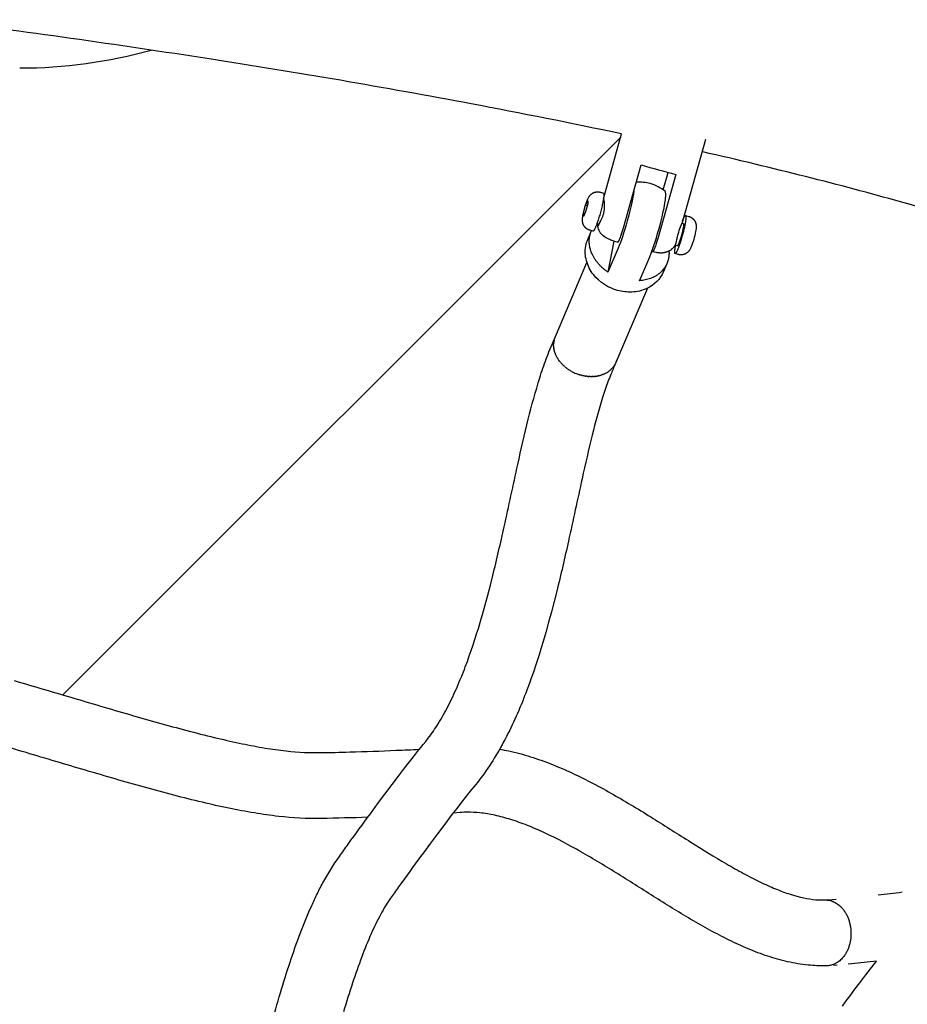
# Model space of a CAD drawing. Units: millimetres. Extents: x 0 to 14036, y 0 to 8022.
# Drawn here: x 11355 to 11624, y 3847 to 4146 of the extents above; entities that cross this region are included whole.
import ezdxf

# ---------------------------------------------------------------- set-up
doc = ezdxf.new("R2010")
doc.units = ezdxf.units.MM
doc.header["$MEASUREMENT"] = 0
for name, color, linetype, true_color in [('Make2D$visible$lines$Component blocks$Detailed Igloo 20', 7, 'Continuous', 0x000000), ('Make2D$visible$lines$Component blocks$Detailed Igloo 20$AC Sections', 7, 'Continuous', 0x0052ff), ('Make2D$visible$lines$Concrete', 7, 'Continuous', 0x000000), ('Make2D$visible$lines$Default', 7, 'Continuous', 0x000000), ('Make2D$visible$lines$Frame', 7, 'Continuous', 0x000000), ('Make2D$visible$lines$seat', 4, 'Continuous', 0x00ffff)]:
    doc.layers.add(name, color=color, linetype=linetype, true_color=true_color)

msp = doc.modelspace()

# ---------------------------------------------------------------- linework, layer by layer
at = {"layer": 'Make2D$visible$lines$Component blocks$Detailed Igloo 20'}
for p, q in [((11525.91, 4087), (11526.53, 4089.39)), ((11526.53, 4089.39), (11527.14, 4090.83)), ((11527.14, 4089.88), (11526.53, 4087.49)), ((11526.99, 4089.27), (11526.53, 4089.39)), ((11527.14, 4090.83), (11527.14, 4089.88)), ((11531.8, 4090.63), (11532.21, 4090.51)), ((11526.53, 4087.49), (11525.91, 4086.04)), ((11526.28, 4086.9), (11525.91, 4087)), ((11525.91, 4086.04), (11525.91, 4087)), ((11530.61, 4083.69), (11529.95, 4083.87)), ((11555.8, 4084.06), (11556.22, 4083.94)), ((11535.05, 4078.59), (11533.31, 4069.16)), ((11554.37, 4077.19), (11553.71, 4077.37)), ((11517.32, 4049.59), (11526.91, 4072.11)), ((11533.23, 4064.83), (11533.7, 4064.58)), ((11545.31, 4064.28), (11535.72, 4041.74)), ((11517.14, 4049.13), (11517.1, 4049)), ((11517.27, 4049.46), (11517.22, 4049.33)), ((11517.55, 4050.05), (11517.48, 4049.92)), ((11516.81, 4047.38), (11516.8, 4047.24)), ((11516.8, 4047), (11516.8, 4046.86)), ((11516.81, 4046.61), (11516.82, 4046.47)), ((11516.83, 4047.75), (11516.82, 4047.61)), ((11516.85, 4046.21), (11516.87, 4046.08)), ((11516.88, 4048.11), (11516.86, 4047.97)), ((11516.95, 4048.46), (11516.92, 4048.32)), ((11517.04, 4048.8), (11517, 4048.66)), ((11516.91, 4045.81), (11516.94, 4045.68)), ((11517, 4045.4), (11517.03, 4045.27)), ((11517.11, 4044.99), (11517.17, 4044.81)), ((11517.25, 4044.58), (11517.31, 4044.4)), ((11517.41, 4044.16), (11517.48, 4043.99)), ((11517.59, 4043.75), (11517.68, 4043.59)), ((11517.8, 4043.35), (11517.9, 4043.18)), ((11518.04, 4042.94), (11518.14, 4042.78)), ((11518.29, 4042.55), (11518.4, 4042.39)), ((11518.57, 4042.16), (11518.69, 4042.01)), ((11518.87, 4041.78), (11519, 4041.63)), ((11519.19, 4041.41), (11519.33, 4041.27)), ((11519.53, 4041.06), (11519.67, 4040.92)), ((11519.88, 4040.72), (11520.03, 4040.58)), ((11520.25, 4040.39), (11520.41, 4040.26)), ((11534.63, 4040.01), (11534.76, 4040.15)), ((11534.88, 4040.31), (11534.99, 4040.46)), ((11535.11, 4040.63), (11535.21, 4040.77)), ((11535.32, 4040.95), (11535.4, 4041.09)), ((11535.5, 4041.28), (11535.57, 4041.41)), ((11535.66, 4041.61), (11535.72, 4041.74)), ((11520.63, 4040.08), (11520.8, 4039.95)), ((11521.02, 4039.79), (11521.2, 4039.66)), ((11521.43, 4039.51), (11521.56, 4039.43)), ((11521.83, 4039.25), (11521.97, 4039.17)), ((11522.25, 4039.01), (11522.49, 4038.89)), ((11522.67, 4038.79), (11522.92, 4038.67)), ((11524.65, 4037.99), (11524.78, 4037.95)), ((11525.07, 4037.87), (11525.21, 4037.83)), ((11525.5, 4037.76), (11525.66, 4037.72)), ((11525.94, 4037.66), (11526.11, 4037.63)), ((11526.39, 4037.58), (11526.57, 4037.55)), ((11526.84, 4037.52), (11527.04, 4037.49)), ((11527.3, 4037.47), (11527.51, 4037.45)), ((11527.76, 4037.44), (11527.98, 4037.43)), ((11528.23, 4037.43), (11528.46, 4037.43)), ((11528.7, 4037.44), (11528.93, 4037.45)), ((11529.17, 4037.47), (11529.41, 4037.5)), ((11529.63, 4037.52), (11529.88, 4037.56)), ((11530.1, 4037.6), (11530.34, 4037.64)), ((11530.55, 4037.69), (11530.79, 4037.75)), ((11531, 4037.8), (11531.23, 4037.88)), ((11531.43, 4037.94), (11531.67, 4038.02)), ((11531.86, 4038.1), (11532.08, 4038.19)), ((11532.27, 4038.27), (11532.48, 4038.38)), ((11532.66, 4038.47), (11532.87, 4038.59)), ((11533.04, 4038.69), (11533.24, 4038.81)), ((11533.4, 4038.92), (11533.58, 4039.05)), ((11533.74, 4039.17), (11533.91, 4039.31)), ((11534.06, 4039.44), (11534.21, 4039.58)), ((11534.36, 4039.72), (11534.5, 4039.86))]:
    msp.add_line(p, q, dxfattribs=at)
for points in [[(11528.77, 4081.6), (11527.82, 4081.86), (11527.75, 4081.88), (11527.68, 4081.91), (11527.62, 4081.93), (11527.55, 4081.95), (11527.48, 4081.98), (11527.42, 4082.01), (11527.35, 4082.04), (11527.28, 4082.07), (11527.22, 4082.1), (11527.16, 4082.13), (11527.09, 4082.17), (11527.03, 4082.21), (11526.97, 4082.25), (11526.91, 4082.29), (11526.85, 4082.33), (11526.79, 4082.37), (11526.73, 4082.42), (11526.67, 4082.47), (11526.61, 4082.52), (11526.55, 4082.57), (11526.5, 4082.63), (11526.44, 4082.68), (11526.39, 4082.74), (11526.33, 4082.8), (11526.28, 4082.86), (11526.23, 4082.92), (11526.18, 4082.98), (11526.14, 4083.05), (11526.09, 4083.11), (11526.05, 4083.18), (11526.01, 4083.25), (11525.97, 4083.31), (11525.93, 4083.39), (11525.9, 4083.44), (11525.88, 4083.49), (11525.85, 4083.55), (11525.83, 4083.6), (11525.8, 4083.66), (11525.78, 4083.71), (11525.76, 4083.76), (11525.74, 4083.82), (11525.72, 4083.87), (11525.71, 4083.92), (11525.69, 4083.97), (11525.67, 4084.03), (11525.65, 4084.13), (11525.62, 4084.23), (11525.61, 4084.33), (11525.59, 4084.43), (11525.58, 4084.54), (11525.57, 4084.64), (11525.56, 4084.74), (11525.56, 4084.84), (11525.55, 4084.94), (11525.55, 4085.04), (11525.56, 4085.22), (11525.57, 4085.39), (11525.58, 4085.56), (11525.6, 4085.73), (11525.62, 4085.9), (11525.65, 4086.08), (11525.72, 4086.46), (11525.84, 4087.08), (11525.98, 4087.69), (11526.13, 4088.29), (11526.3, 4088.9), (11526.47, 4089.47), (11526.65, 4090.03), (11526.85, 4090.59), (11527.07, 4091.15), (11527.18, 4091.4), (11527.24, 4091.53), (11527.31, 4091.65), (11527.38, 4091.78), (11527.45, 4091.91), (11527.53, 4092.04), (11527.57, 4092.1), (11527.61, 4092.16), (11527.66, 4092.23), (11527.71, 4092.3), (11527.77, 4092.37), (11527.82, 4092.43), (11527.88, 4092.5), (11527.94, 4092.56), (11528, 4092.63), (11528.07, 4092.69), (11528.13, 4092.75), (11528.2, 4092.81), (11528.27, 4092.87), (11528.34, 4092.93), (11528.42, 4092.98), (11528.5, 4093.03), (11528.58, 4093.09), (11528.66, 4093.13), (11528.73, 4093.17), (11528.8, 4093.21), (11528.87, 4093.24), (11528.94, 4093.28), (11529.01, 4093.31), (11529.08, 4093.34), (11529.16, 4093.37), (11529.23, 4093.39), (11529.31, 4093.42), (11529.38, 4093.44), (11529.46, 4093.46), (11529.54, 4093.48), (11529.61, 4093.49), (11529.69, 4093.51), (11529.77, 4093.52), (11529.85, 4093.53), (11529.92, 4093.53), (11529.99, 4093.54), (11530.06, 4093.54), (11530.13, 4093.55), (11530.21, 4093.55), (11530.28, 4093.54), (11530.35, 4093.54), (11530.42, 4093.54), (11530.49, 4093.53), (11530.57, 4093.52), (11530.64, 4093.51), (11530.71, 4093.5), (11530.78, 4093.49), (11530.85, 4093.47), (11530.92, 4093.46), (11530.99, 4093.44), (11531.95, 4093.18)], [(11541.15, 4093.77), (11541.01, 4092.81), (11540.85, 4091.9), (11540.64, 4090.82), (11540.41, 4089.75), (11540.14, 4088.56), (11539.86, 4087.37), (11539.52, 4086.06), (11539.17, 4084.75), (11538.81, 4083.48), (11538.43, 4082.21), (11538.06, 4081.02), (11537.68, 4079.83), (11537.38, 4078.97), (11537.07, 4078.12), (11536.75, 4077.27), (11536.41, 4076.43), (11533.31, 4069.16)], [(11556.89, 4086.35), (11557.84, 4086.09), (11557.91, 4086.07), (11557.98, 4086.05), (11558.04, 4086.03), (11558.11, 4086), (11558.18, 4085.98), (11558.25, 4085.95), (11558.31, 4085.92), (11558.38, 4085.89), (11558.44, 4085.85), (11558.5, 4085.82), (11558.57, 4085.78), (11558.63, 4085.75), (11558.69, 4085.71), (11558.75, 4085.67), (11558.81, 4085.63), (11558.87, 4085.58), (11558.93, 4085.54), (11558.99, 4085.49), (11559.05, 4085.44), (11559.11, 4085.38), (11559.16, 4085.33), (11559.22, 4085.27), (11559.27, 4085.21), (11559.33, 4085.16), (11559.38, 4085.1), (11559.43, 4085.03), (11559.48, 4084.97), (11559.52, 4084.91), (11559.57, 4084.84), (11559.61, 4084.78), (11559.65, 4084.71), (11559.69, 4084.64), (11559.73, 4084.57), (11559.76, 4084.51), (11559.79, 4084.46), (11559.81, 4084.41), (11559.83, 4084.35), (11559.86, 4084.3), (11559.88, 4084.24), (11559.9, 4084.19), (11559.92, 4084.14), (11559.94, 4084.09), (11559.95, 4084.03), (11559.97, 4083.98), (11559.99, 4083.93), (11560.01, 4083.83), (11560.04, 4083.72), (11560.05, 4083.62), (11560.07, 4083.52), (11560.08, 4083.42), (11560.09, 4083.32), (11560.1, 4083.22), (11560.1, 4083.12), (11560.11, 4083.02), (11560.11, 4082.92), (11560.1, 4082.73), (11560.09, 4082.56), (11560.08, 4082.39), (11560.06, 4082.22), (11560.04, 4082.05), (11560.01, 4081.88), (11559.94, 4081.49)], [(11559.94, 4081.49), (11559.82, 4080.88), (11559.68, 4080.27), (11559.53, 4079.66), (11559.36, 4079.06), (11559.19, 4078.49), (11559.01, 4077.92), (11558.81, 4077.36), (11558.59, 4076.81), (11558.48, 4076.56), (11558.42, 4076.43), (11558.35, 4076.3), (11558.28, 4076.17), (11558.21, 4076.04), (11558.13, 4075.92), (11558.09, 4075.85), (11558.05, 4075.79), (11558, 4075.72), (11557.95, 4075.65), (11557.89, 4075.59), (11557.84, 4075.52), (11557.78, 4075.45), (11557.72, 4075.39), (11557.66, 4075.33), (11557.6, 4075.26), (11557.53, 4075.2), (11557.46, 4075.14), (11557.39, 4075.09), (11557.32, 4075.03), (11557.24, 4074.97), (11557.16, 4074.92), (11557.08, 4074.87), (11557, 4074.82), (11556.93, 4074.78), (11556.86, 4074.74), (11556.79, 4074.71), (11556.72, 4074.68), (11556.65, 4074.65), (11556.58, 4074.62), (11556.5, 4074.59), (11556.43, 4074.56), (11556.35, 4074.54), (11556.28, 4074.52), (11556.2, 4074.5), (11556.12, 4074.48), (11556.05, 4074.46), (11555.97, 4074.45), (11555.89, 4074.44), (11555.81, 4074.43), (11555.74, 4074.42), (11555.67, 4074.41), (11555.6, 4074.41), (11555.53, 4074.41), (11555.45, 4074.41), (11555.38, 4074.41), (11555.31, 4074.41), (11555.24, 4074.42), (11555.17, 4074.42), (11555.09, 4074.43), (11555.02, 4074.44), (11554.95, 4074.45), (11554.88, 4074.47), (11554.81, 4074.48), (11554.74, 4074.5), (11554.67, 4074.52), (11553.71, 4074.78)]]:
    msp.add_lwpolyline(points, dxfattribs=at)
for points in [[(11542.9, 4066.53), (11546, 4073.81), (11546.34, 4074.65), (11546.66, 4075.49), (11546.97, 4076.35), (11547.26, 4077.21), (11547.65, 4078.39), (11548.02, 4079.58), (11548.4, 4080.85), (11548.76, 4082.13), (11549.11, 4083.44), (11549.45, 4084.75), (11549.73, 4085.93), (11550, 4087.13), (11550.23, 4088.2), (11550.44, 4089.28), (11550.6, 4090.18), (11550.73, 4091.09), (11550.78, 4091.44), (11550.81, 4091.79), (11550.84, 4092.13), (11550.87, 4092.48, 0.057259), (11550.83, 4093.4, 0.186034), (11550.69, 4093.7)], [(11526.56, 4077.08, -0.055287), (11527.17, 4079.1), (11528.11, 4081.3)], [(11536.29, 4063.58, -0.158913), (11528.91, 4068.4, -0.101097), (11526.77, 4072.6, -0.112174), (11526.56, 4077.08)], [(11551.09, 4071.47), (11550.17, 4069.31, -0.185881), (11545.11, 4064.18, -0.09808), (11540.54, 4063.09, -0.077592), (11536.29, 4063.58)]]:
    msp.add_lwpolyline(points, format="xyb", dxfattribs=at)
for start, end in [(74.6932, 94.2779), (51.0425, 74.6932)]:
    msp.add_arc((11542.83, 4083.98), 12.5, start, end, dxfattribs=at)
for points, weights in [([(11531.96, 4093.17), (11532.24, 4093.06), (11531.84, 4090.85)], [0.855841618865, 0.835247564417, 1]), ([(11556.22, 4083.94), (11556.39, 4083.88), (11556.16, 4082.59)], [0.856089124433, 0.83428295668, 1])]:
    msp.add_rational_spline(points, weights, degree=2, dxfattribs=at)
for points, weights, knots in [([(11531.84, 4090.85), (11530.99, 4086.21), (11529.51, 4082.75), (11528.99, 4081.52), (11528.77, 4081.6)], [1, 0.707106781187, 1, 0.871859216769, 0.855841618865], [0, 0, 0, 3.678097, 3.678097, 5.287265, 5.287265, 5.287265]), ([(11555.97, 4084.77), (11556.06, 4085), (11556.15, 4085.21), (11557.62, 4088.67), (11556.77, 4084.03)], [0.956600107673, 0.976398180173, 1, 0.707106781187, 1], [10.737905, 10.737905, 10.737905, 11.034292, 11.034292, 14.712389, 14.712389, 14.712389]), ([(11556.77, 4084.03), (11555.92, 4079.39), (11554.44, 4075.93), (11552.97, 4072.46), (11553.82, 4077.1), (11553.84, 4077.21), (11553.86, 4077.33)], [1, 0.707106781187, 1, 0.707106781187, 1, 0.990186661605, 0.981030911739], [0, 0, 0, 3.678097, 3.678097, 7.356194, 7.356194, 7.479429, 7.479429, 7.479429]), ([(11556.16, 4082.59), (11555.66, 4079.88), (11554.8, 4077.86), (11554.49, 4077.14), (11554.37, 4077.19)], [1, 0.707106781187, 1, 0.871859216769, 0.855841618865], [-10.993141, -10.993141, -10.993141, -5.49657, -5.49657, -3.091821, -3.091821, -3.091821]), ([(11533.31, 4069.16), (11526.59, 4073.66), (11527.75, 4079.99), (11527.91, 4080.89), (11528.29, 4081.74)], [1, 0.836660033658, 1, 0.992784162401, 1], [-90.411419, -90.411419, -90.411419, -72.560939, -72.560939, -70.724422, -70.724422, -70.724422]), ([(11551.82, 4075.55), (11551.91, 4074.48), (11551.72, 4073.42), (11550.56, 4067.1), (11542.9, 4066.53)], [1, 0.991465367778, 1, 0.836660026534, 1], [0, 0, 0, 2.13405, 2.13405, 19.98453, 19.98453, 19.98453])]:
    msp.add_rational_spline(points, weights, degree=2, knots=knots, dxfattribs=at)
at = {"layer": 'Make2D$visible$lines$Component blocks$Detailed Igloo 20$AC Sections'}
for p, q in [((11517.18, 4049.25), (11517.22, 4049.33)), ((11517.55, 4050.05), (11517.58, 4050.11)), ((11516.8, 4047.15), (11516.8, 4047.24)), ((11516.8, 4046.77), (11516.8, 4046.86)), ((11516.81, 4047.52), (11516.82, 4047.61)), ((11516.83, 4046.39), (11516.82, 4046.47)), ((11516.85, 4047.88), (11516.86, 4047.97)), ((11516.9, 4048.22), (11516.92, 4048.32)), ((11516.98, 4048.56), (11517, 4048.66)), ((11517.07, 4048.91), (11517.1, 4049)), ((11516.88, 4045.99), (11516.87, 4046.08)), ((11516.96, 4045.6), (11516.94, 4045.68)), ((11517.05, 4045.19), (11517.03, 4045.27)), ((11517.18, 4044.79), (11517.17, 4044.81)), ((11517.32, 4044.38), (11517.31, 4044.4)), ((11517.49, 4043.97), (11517.48, 4043.99)), ((11517.69, 4043.56), (11517.68, 4043.59)), ((11517.91, 4043.16), (11517.9, 4043.18)), ((11518.15, 4042.76), (11518.14, 4042.78)), ((11518.42, 4042.37), (11518.4, 4042.39)), ((11518.71, 4041.99), (11518.69, 4042.01)), ((11519.02, 4041.61), (11519, 4041.63)), ((11519.35, 4041.25), (11519.33, 4041.27)), ((11519.69, 4040.9), (11519.67, 4040.92)), ((11520.06, 4040.56), (11520.03, 4040.58)), ((11520.43, 4040.24), (11520.41, 4040.26)), ((11520.83, 4039.93), (11520.8, 4039.95)), ((11521.23, 4039.65), (11521.2, 4039.66)), ((11521.64, 4039.37), (11521.56, 4039.43)), ((11522.06, 4039.12), (11521.97, 4039.17))]:
    msp.add_line(p, q, dxfattribs=at)
at = {"layer": 'Make2D$visible$lines$Concrete'}
msp.add_line((11537.17, 4110.16), (11367.76, 3940.75), dxfattribs=at)
at = {"layer": 'Make2D$visible$lines$Default'}
for p, q in [((11517.14, 4049.13), (11517.18, 4049.25)), ((11517.46, 4049.87), (11517.48, 4049.92)), ((11516.8, 4047), (11516.8, 4047.15)), ((11516.81, 4046.61), (11516.8, 4046.77)), ((11516.81, 4047.38), (11516.81, 4047.52)), ((11516.83, 4047.75), (11516.85, 4047.88)), ((11516.85, 4046.21), (11516.83, 4046.39)), ((11516.88, 4048.11), (11516.9, 4048.22)), ((11516.95, 4048.46), (11516.98, 4048.56)), ((11517.04, 4048.8), (11517.07, 4048.91)), ((11516.91, 4045.81), (11516.88, 4045.99)), ((11517, 4045.4), (11516.96, 4045.6)), ((11517.11, 4044.99), (11517.05, 4045.19)), ((11517.25, 4044.58), (11517.18, 4044.79)), ((11517.41, 4044.16), (11517.32, 4044.38)), ((11517.59, 4043.75), (11517.49, 4043.97)), ((11517.8, 4043.35), (11517.69, 4043.56)), ((11518.04, 4042.94), (11517.91, 4043.16)), ((11518.29, 4042.55), (11518.15, 4042.76)), ((11518.57, 4042.16), (11518.42, 4042.37)), ((11518.87, 4041.78), (11518.71, 4041.99)), ((11519.19, 4041.41), (11519.02, 4041.61)), ((11519.53, 4041.06), (11519.35, 4041.25)), ((11519.88, 4040.72), (11519.69, 4040.9)), ((11520.25, 4040.39), (11520.06, 4040.56)), ((11520.63, 4040.08), (11520.43, 4040.24)), ((11534.88, 4040.31), (11534.76, 4040.15)), ((11535.11, 4040.63), (11534.99, 4040.46)), ((11535.32, 4040.95), (11535.21, 4040.77)), ((11535.5, 4041.28), (11535.4, 4041.09)), ((11535.66, 4041.61), (11535.57, 4041.41)), ((11535.91, 4042.29), (11535.84, 4042.07)), ((11521.02, 4039.79), (11520.83, 4039.93)), ((11521.43, 4039.51), (11521.23, 4039.65)), ((11521.83, 4039.25), (11521.64, 4039.37)), ((11522.25, 4039.01), (11522.06, 4039.12)), ((11522.67, 4038.79), (11522.49, 4038.89)), ((11524.65, 4037.99), (11524.35, 4038.08)), ((11525.07, 4037.87), (11524.78, 4037.95)), ((11525.5, 4037.76), (11525.21, 4037.83)), ((11525.94, 4037.66), (11525.66, 4037.72)), ((11526.39, 4037.58), (11526.11, 4037.63)), ((11526.84, 4037.52), (11526.57, 4037.55)), ((11527.3, 4037.47), (11527.04, 4037.49)), ((11527.76, 4037.44), (11527.51, 4037.45)), ((11528.23, 4037.43), (11527.98, 4037.43)), ((11528.7, 4037.44), (11528.46, 4037.43)), ((11529.17, 4037.47), (11528.93, 4037.45)), ((11529.63, 4037.52), (11529.41, 4037.5)), ((11530.1, 4037.6), (11529.88, 4037.56)), ((11530.55, 4037.69), (11530.34, 4037.64)), ((11531, 4037.8), (11530.79, 4037.75)), ((11531.43, 4037.94), (11531.23, 4037.88)), ((11531.86, 4038.1), (11531.67, 4038.02)), ((11532.27, 4038.27), (11532.08, 4038.19)), ((11532.66, 4038.47), (11532.48, 4038.38)), ((11533.04, 4038.69), (11532.87, 4038.59)), ((11533.4, 4038.92), (11533.24, 4038.81)), ((11533.74, 4039.17), (11533.58, 4039.05)), ((11534.06, 4039.44), (11533.91, 4039.31)), ((11534.36, 4039.72), (11534.21, 4039.58)), ((11534.63, 4040.01), (11534.5, 4039.86)), ((11601.38, 3878.62), (11602.66, 3878.72)), ((11599.38, 3878.49), (11599.58, 3878.5)), ((11599.58, 3878.5), (11600.14, 3878.53)), ((11600.14, 3878.53), (11601.38, 3878.62)), ((11602.89, 3858.67), (11601.79, 3858.59)), ((11609.19, 3859.24), (11606.26, 3858.96)), ((11614.91, 3859.85), (11609.19, 3859.24))]:
    msp.add_line(p, q, dxfattribs=at)
for points in [[(11431.05, 3840.47, -0.00539), (11433.82, 3850.23, -0.007616), (11436.73, 3859.53, -0.010454), (11439.81, 3868.25, -0.014543), (11443.11, 3876.33, -0.008839), (11444.8, 3879.96, -0.011219), (11446.71, 3883.68, -0.030743), (11451.73, 3891.66, -0.002788), (11454.4, 3895.42, -0.003491), (11461.14, 3904.66), (11463.34, 3907.64), (11465.55, 3910.6), (11467.77, 3913.55), (11470, 3916.5), (11471.5, 3918.45), (11473, 3920.4), (11474.23, 3921.98), (11475.48, 3923.54), (11476.49, 3924.77), (11477.21, 3925.64), (11477.99, 3926.59), (11478.73, 3927.56, 0.022451), (11481.75, 3932.01, 0.019503), (11484.72, 3937.28, 0.015822), (11487.49, 3943.15, 0.012396), (11489.98, 3949.28), (11490.59, 3950.93), (11491.19, 3952.59), (11491.77, 3954.25), (11492.33, 3955.92), (11492.89, 3957.6), (11493.42, 3959.28), (11493.94, 3960.96), (11494.8, 3963.84), (11495.18, 3965.18), (11496.01, 3968.13), (11496.81, 3971.09), (11497.58, 3974.05), (11498.32, 3977.02, 0.006061), (11501.77, 3991.8, 0.000256), (11505.91, 4010.72, -0.006628), (11509.11, 4024.5, -0.015195), (11512.6, 4037.08, -0.012912), (11514.56, 4042.84, -0.008), (11515.66, 4045.66), (11517.13, 4049.13)], [(11535.54, 4041.32, 0.002875), (11534.16, 4038.06, 0.008458), (11533.3, 4035.87, 0.012479), (11531.67, 4031.08, 0.01517), (11528.52, 4019.67, 0.00661), (11525.44, 4006.41, -0.00027), (11521.3, 3987.47, -0.006069), (11517.74, 3972.21), (11516.95, 3969.07), (11516.13, 3965.93), (11515.28, 3962.8), (11514.41, 3959.68), (11513.62, 3956.96), (11513.06, 3955.09), (11512.49, 3953.23), (11511.89, 3951.38), (11511.29, 3949.53), (11510.66, 3947.69), (11510.02, 3945.85), (11509.36, 3944.02), (11508.68, 3942.2, -0.012386), (11505.82, 3935.14, -0.015912), (11502.5, 3928.14, -0.01941), (11498.78, 3921.51, -0.023019), (11494.72, 3915.55), (11494.21, 3914.87), (11493.68, 3914.19), (11493.15, 3913.53), (11492.61, 3912.87), (11491.85, 3911.97), (11491.04, 3910.98), (11489.91, 3909.56), (11488.79, 3908.13), (11487.35, 3906.26), (11485.91, 3904.38), (11483.72, 3901.49), (11481.55, 3898.6), (11479.38, 3895.69), (11477.23, 3892.78, 0.003464), (11470.65, 3883.76, 0.002926), (11468.12, 3880.2), (11467.27, 3878.98), (11466.44, 3877.75), (11465.75, 3876.66), (11465.37, 3876.03), (11465, 3875.39), (11464.63, 3874.75), (11464.27, 3874.11, 0.011251), (11462.77, 3871.19, 0.008793), (11461.38, 3868.2, 0.014425), (11458.52, 3861.19, 0.010433), (11455.72, 3853.25, 0.0076), (11453, 3844.53, 0.005388)], [(11352.99, 3945.09, -0.001889), (11371.33, 3939.69, 0.001934), (11389.21, 3934.43, 0.00658), (11406.48, 3929.65, 0.005581), (11414.73, 3927.59, 0.007326), (11422.21, 3925.93, 0.009707), (11429.18, 3924.62, 0.01299), (11435.53, 3923.73), (11436.94, 3923.58), (11438.34, 3923.45), (11439.75, 3923.35), (11441.17, 3923.27), (11442.5, 3923.23), (11443.3, 3923.22), (11444.66, 3923.22), (11446.03, 3923.23, 0.004432), (11454.89, 3923.42, 0.003327), (11468.99, 3923.92, 0.002222), (11476.05, 3924.24)], [(11460.34, 3903.58, -0.00533), (11446.25, 3903.23, -0.034765), (11433.29, 3903.85, -0.013018), (11425.9, 3904.89, -0.009751), (11418.17, 3906.34, -0.007335), (11410.12, 3908.13, -0.005589), (11401.43, 3910.3, -0.006608), (11383.66, 3915.21, -0.001933), (11365.63, 3920.52, 0.001886), (11347.44, 3925.88, 0.00584)], [(11500.41, 3924.27, -0.010763), (11503.2, 3923.73, -0.0227), (11509.77, 3921.98, -0.018483), (11516.2, 3919.7, -0.014685), (11522.49, 3916.98, -0.020724), (11534.98, 3910.47, -0.00994), (11547.04, 3903.23, -0.000821), (11558.43, 3896.06, 0.008397), (11569.3, 3889.43, 0.008117), (11574.49, 3886.51, 0.011386), (11579.48, 3883.96, 0.015187), (11584.23, 3881.84, 0.019797), (11588.68, 3880.2), (11589.69, 3879.89), (11590.72, 3879.6), (11591.75, 3879.34), (11592.78, 3879.1), (11593.7, 3878.92), (11594.63, 3878.77), (11595.56, 3878.64), (11596.49, 3878.55), (11597.31, 3878.49), (11598.13, 3878.47), (11598.52, 3878.46), (11599.2, 3878.48)], [(11599.91, 3858.49, -0.029995), (11594.85, 3858.62, -0.031718), (11588.64, 3859.54, -0.025314), (11582.59, 3861.15, -0.019846), (11576.65, 3863.33, -0.015211), (11570.8, 3865.94, -0.011402), (11565, 3868.91, -0.008125), (11559.24, 3872.15, -0.008437), (11547.8, 3879.12, 0.000798), (11536.46, 3886.26, 0.009917), (11525.08, 3893.09, 0.020611), (11514.05, 3898.85, 0.014649), (11508.84, 3901.1, 0.018501), (11503.8, 3902.9, 0.022443), (11498.97, 3904.18, 0.027331), (11494.39, 3904.93), (11493.44, 3905.01), (11492.49, 3905.08), (11491.54, 3905.11), (11490.58, 3905.12), (11490.05, 3905.12), (11489.49, 3905.1), (11488.93, 3905.08), (11488.38, 3905.04), (11486.26, 3904.84)]]:
    msp.add_lwpolyline(points, format="xyb", dxfattribs=at)
msp.add_lwpolyline([(11604.51, 3846.24), (11605.68, 3847.82), (11606.85, 3849.39), (11608.32, 3851.33), (11609.8, 3853.26), (11611.67, 3855.69), (11614.91, 3859.85)], dxfattribs=at)
for centre, radius, start, end in [((11528.47, 4050.24), 12.83, 244.3741, 251.3009), ((11540.59, 4537.5), 661.72, 276.48839, 277.12413)]:
    msp.add_arc(centre, radius, start, end, dxfattribs=at)
msp.add_rational_spline([(11599.2, 3878.48), (11599.29, 3878.48), (11599.38, 3878.48), (11606.96, 3878.48), (11607.12, 3868.49), (11607.27, 3858.77), (11599.91, 3858.49)], [0.990034421131, 0.99492942877, 1, 0.707106781187, 1, 0.713060536637, 0.988334537749], degree=2, knots=[-47.395826, -47.395826, -47.395826, -47.12389, -47.12389, -31.415927, -31.415927, -16.027265, -16.027265, -16.027265], dxfattribs=at)
at = {"layer": 'Make2D$visible$lines$Frame'}
for p, q in [((11531.94, 4091.46), (11537.44, 4111.12)), ((11562.93, 4109.45), (11555.95, 4084.49)), ((11550.09, 4094.15), (11551.57, 4099.44)), ((11531.99, 4091.35), (11531.97, 4091.36))]:
    msp.add_line(p, q, dxfattribs=at)
msp.add_lwpolyline([(11537.44, 4111.12, 0.005869), (11491.73, 4120.28, 0.007953), (11412.2, 4133.9, 0.00653), (11328.09, 4145.82)], format="xyb", dxfattribs=at)
for points in [[(11536.17, 4078.22), (11536.17, 4078.22), (11536.17, 4078.22), (11536.17, 4078.22), (11536.18, 4078.22), (11536.18, 4078.22), (11536.18, 4078.22), (11536.18, 4078.22), (11536.19, 4078.22), (11536.19, 4078.22), (11536.19, 4078.22), (11536.19, 4078.22), (11536.19, 4078.22), (11536.2, 4078.22), (11536.2, 4078.22), (11536.2, 4078.22), (11536.2, 4078.22), (11536.21, 4078.22), (11536.21, 4078.22), (11536.21, 4078.22), (11536.21, 4078.22), (11536.22, 4078.22), (11536.22, 4078.22), (11536.22, 4078.22), (11536.22, 4078.22), (11536.22, 4078.22), (11536.23, 4078.22), (11536.23, 4078.22), (11536.24, 4078.22), (11536.24, 4078.22), (11536.25, 4078.22), (11536.25, 4078.23), (11536.25, 4078.23), (11536.26, 4078.23), (11536.26, 4078.23), (11536.27, 4078.23), (11536.27, 4078.24), (11536.28, 4078.24), (11536.28, 4078.24), (11536.28, 4078.24), (11536.29, 4078.25), (11536.3, 4078.25), (11536.31, 4078.26), (11536.31, 4078.26), (11536.32, 4078.27), (11536.33, 4078.27), (11536.33, 4078.28), (11536.35, 4078.29), (11536.36, 4078.3), (11536.37, 4078.31), (11536.38, 4078.33), (11536.39, 4078.34), (11536.4, 4078.35), (11536.41, 4078.36), (11536.43, 4078.38), (11536.45, 4078.4), (11536.46, 4078.43), (11536.52, 4078.51), (11536.55, 4078.56), (11536.61, 4078.67), (11536.67, 4078.77), (11536.73, 4078.88), (11536.78, 4078.99), (11536.83, 4079.1), (11536.93, 4079.33), (11537.07, 4079.68), (11537.21, 4080.04), (11537.46, 4080.76), (11537.76, 4081.67), (11538.02, 4082.59), (11543.38, 4101.73)], [(11553.92, 4098.84), (11548.57, 4079.7), (11548.28, 4078.71), (11547.99, 4077.82), (11547.73, 4077.08), (11547.59, 4076.71), (11547.44, 4076.35), (11547.32, 4076.09), (11547.26, 4075.96), (11547.19, 4075.84), (11547.15, 4075.76), (11547.1, 4075.67), (11547.07, 4075.63), (11547.04, 4075.59), (11547.02, 4075.55), (11546.99, 4075.51), (11546.97, 4075.48), (11546.95, 4075.46), (11546.94, 4075.45), (11546.93, 4075.44), (11546.92, 4075.43), (11546.91, 4075.42), (11546.9, 4075.41), (11546.89, 4075.4), (11546.89, 4075.4), (11546.88, 4075.39), (11546.87, 4075.39), (11546.87, 4075.38), (11546.86, 4075.38), (11546.86, 4075.37), (11546.85, 4075.37), (11546.84, 4075.36), (11546.84, 4075.36), (11546.83, 4075.36), (11546.82, 4075.35), (11546.82, 4075.35), (11546.81, 4075.35), (11546.81, 4075.34), (11546.8, 4075.34), (11546.8, 4075.34), (11546.79, 4075.34), (11546.79, 4075.34), (11546.78, 4075.34), (11546.78, 4075.34), (11546.78, 4075.33), (11546.77, 4075.33), (11546.77, 4075.33), (11546.76, 4075.33), (11546.76, 4075.33), (11546.75, 4075.33), (11546.75, 4075.33), (11546.75, 4075.33), (11546.75, 4075.33), (11546.74, 4075.33), (11546.74, 4075.33), (11546.74, 4075.33), (11546.74, 4075.33), (11546.73, 4075.33), (11546.73, 4075.33), (11546.73, 4075.33), (11546.73, 4075.33), (11546.73, 4075.33), (11546.72, 4075.33), (11546.72, 4075.33), (11546.72, 4075.33), (11546.72, 4075.33), (11546.71, 4075.33), (11546.71, 4075.33), (11546.71, 4075.34), (11546.71, 4075.34), (11546.71, 4075.34), (11546.7, 4075.34), (11546.7, 4075.34), (11546.7, 4075.34), (11546.7, 4075.34), (11546.7, 4075.34), (11546.69, 4075.34), (11546.69, 4075.34), (11546.69, 4075.35), (11546.69, 4075.35), (11546.69, 4075.35), (11546.68, 4075.35), (11546.68, 4075.35), (11546.68, 4075.35), (11546.68, 4075.36), (11546.68, 4075.36), (11546.67, 4075.36), (11546.67, 4075.36), (11546.63, 4075.4)], [(11530.19, 4083.04), (11530.19, 4083.04), (11530.19, 4083.04), (11530.19, 4083.04), (11530.19, 4083.03), (11530.19, 4083.03), (11530.19, 4083.03), (11530.19, 4083.03), (11530.19, 4083.03), (11530.19, 4083.03), (11530.19, 4083.03), (11530.19, 4083.03), (11530.19, 4083.03), (11530.19, 4083.03), (11530.19, 4083.03), (11530.19, 4083.03), (11530.19, 4083.03), (11530.19, 4083.03), (11530.19, 4083.03), (11530.2, 4083.03), (11530.2, 4083.03), (11530.2, 4083.03), (11530.2, 4083.03), (11530.2, 4083.03), (11530.2, 4083.03), (11530.2, 4083.03), (11530.2, 4083.03), (11530.2, 4083.03), (11530.2, 4083.03), (11530.2, 4083.03), (11530.2, 4083.03), (11530.21, 4083.03), (11530.21, 4083.03), (11530.21, 4083.03), (11530.21, 4083.03), (11530.21, 4083.02), (11530.21, 4083.02), (11530.21, 4083.02), (11530.22, 4083.02), (11530.22, 4083.02), (11530.22, 4083.02), (11530.22, 4083.02), (11530.22, 4083.02), (11530.22, 4083.02), (11530.22, 4083.02), (11530.23, 4083.02), (11530.23, 4083.02), (11530.23, 4083.02), (11530.23, 4083.02), (11530.23, 4083.02), (11530.23, 4083.02), (11530.23, 4083.03), (11530.23, 4083.03), (11530.24, 4083.03), (11530.24, 4083.03), (11530.24, 4083.03), (11530.24, 4083.03), (11530.24, 4083.03), (11530.24, 4083.03), (11530.24, 4083.03), (11530.24, 4083.03), (11530.25, 4083.03), (11530.25, 4083.03), (11530.25, 4083.03), (11530.25, 4083.03), (11530.25, 4083.03), (11530.25, 4083.03), (11530.25, 4083.03), (11530.26, 4083.04), (11530.26, 4083.04), (11530.26, 4083.04), (11530.26, 4083.04), (11530.26, 4083.04), (11530.27, 4083.04), (11530.27, 4083.05), (11530.27, 4083.05), (11530.28, 4083.05), (11530.28, 4083.06), (11530.28, 4083.06), (11530.29, 4083.07), (11530.3, 4083.08), (11530.31, 4083.09), (11530.31, 4083.1), (11530.32, 4083.1), (11530.32, 4083.11), (11530.34, 4083.13), (11530.35, 4083.15), (11530.36, 4083.17), (11530.38, 4083.21), (11530.42, 4083.29), (11530.85, 4084.22), (11531.01, 4084.54), (11531.17, 4084.85), (11531.27, 4085.04), (11531.37, 4085.23), (11531.46, 4085.42), (11531.55, 4085.61), (11531.63, 4085.81), (11531.71, 4086.01), (11531.78, 4086.21), (11531.85, 4086.41), (11531.91, 4086.62), (11531.97, 4086.83), (11532.02, 4087.04), (11532.07, 4087.25), (11532.12, 4087.47), (11532.16, 4087.68), (11532.19, 4087.9), (11532.22, 4088.11), (11532.24, 4088.35), (11532.26, 4088.58), (11532.28, 4088.81), (11532.29, 4089.05), (11532.29, 4089.28), (11532.29, 4089.52), (11532.28, 4089.75), (11532.27, 4089.99), (11532.25, 4090.21), (11532.22, 4090.44), (11532.21, 4090.55), (11532.19, 4090.66), (11532.17, 4090.77), (11532.15, 4090.88), (11532.13, 4090.96), (11532.11, 4091.04), (11532.1, 4091.08), (11532.09, 4091.12), (11532.08, 4091.16), (11532.07, 4091.19), (11532.06, 4091.22), (11532.05, 4091.24), (11532.05, 4091.25), (11532.04, 4091.26), (11532.04, 4091.27), (11532.04, 4091.27), (11532.03, 4091.28), (11532.02, 4091.29), (11532.02, 4091.3), (11532.02, 4091.31), (11532.01, 4091.31), (11532.01, 4091.32), (11532.01, 4091.32), (11532, 4091.33), (11532, 4091.33), (11532, 4091.33), (11531.99, 4091.34), (11531.99, 4091.34), (11531.99, 4091.35)], [(11555.95, 4084.49), (11555.94, 4084.43), (11555.92, 4084.37), (11555.9, 4084.31), (11555.88, 4084.26), (11555.79, 4084.03), (11555.07, 4082.31), (11554.87, 4081.76), (11554.68, 4081.22), (11554.58, 4080.89), (11554.49, 4080.57), (11554.4, 4080.24), (11554.32, 4079.91), (11554.25, 4079.58), (11554.18, 4079.25), (11554.11, 4078.92), (11554.06, 4078.59), (11554.04, 4078.46), (11554.01, 4078.33), (11553.98, 4078.21), (11553.95, 4078.08), (11553.92, 4077.96), (11553.89, 4077.85), (11553.85, 4077.74), (11553.81, 4077.62), (11553.77, 4077.52), (11553.73, 4077.41), (11553.68, 4077.31), (11553.66, 4077.26), (11553.63, 4077.21), (11553.59, 4077.13), (11553.57, 4077.09), (11553.54, 4077.05), (11553.52, 4077.02), (11553.49, 4076.98), (11553.47, 4076.94), (11553.44, 4076.9)], [(11553.44, 4076.9), (11553.36, 4076.8), (11553.28, 4076.71), (11553.2, 4076.61), (11553.11, 4076.52), (11553.03, 4076.43), (11552.94, 4076.35), (11552.84, 4076.26), (11552.75, 4076.18), (11552.65, 4076.1), (11552.56, 4076.02), (11552.46, 4075.95), (11552.36, 4075.87), (11552.25, 4075.8), (11552.15, 4075.74), (11552.04, 4075.67), (11551.94, 4075.61), (11551.84, 4075.56), (11551.74, 4075.51), (11551.64, 4075.46), (11551.54, 4075.41), (11551.44, 4075.37), (11551.33, 4075.32), (11551.23, 4075.28), (11551.13, 4075.25), (11551.02, 4075.21), (11550.92, 4075.18), (11550.81, 4075.15), (11550.71, 4075.12), (11550.6, 4075.09), (11550.5, 4075.07), (11550.39, 4075.05), (11550.29, 4075.03), (11550.17, 4075.01), (11550.05, 4074.99), (11549.94, 4074.98), (11549.83, 4074.97), (11549.73, 4074.96), (11549.63, 4074.96), (11549.53, 4074.95), (11549.44, 4074.95), (11549.35, 4074.95), (11549.26, 4074.95), (11549.08, 4074.96), (11548.92, 4074.97), (11548.47, 4075.01), (11548.23, 4075.04), (11548.01, 4075.07), (11547.81, 4075.11), (11546.8, 4075.32), (11546.78, 4075.32)]]:
    msp.add_lwpolyline(points, dxfattribs=at)
for centre, radius, start, end in [((11610.39, 4325.88), 233.95, 253.354, 256.0324), ((11531.96, 4091.31), 0.0453, 88.6601, 152.166), ((11532.77, 4083.57), 2.67, 174.4755, 186.8756), ((11530.48, 4083.26), 0.361, 182.9678, 217.4595), ((11535.07, 4084.02), 5.02, 188.9178, 188.9687), ((11535.12, 4084.04), 5.07, 190.9254, 229.9049), ((11555.8, 4084.69), 0.192, 348.7709, 25.6494), ((11553.22, 4076.88), 0.151, 266.2989, 319.3653)]:
    msp.add_arc(centre, radius, start, end, dxfattribs=at)
for points, knots in [([(11704.36, 4062.37), (11694.83, 4066.52), (11683.57, 4070.91), (11670.87, 4075.35), (11656.47, 4080.37), (11640.11, 4085.48), (11622.11, 4090.52), (11603.8, 4095.65), (11583.7, 4100.74), (11562.07, 4105.68), (11562.01, 4105.7), (11561.95, 4105.71), (11561.89, 4105.73)], [319.367802, 319.367802, 319.367802, 319.367802, 416.655561, 416.655561, 416.655561, 526.857842, 526.857842, 526.857842, 638.914556, 638.914556, 638.914556, 639.22718, 639.22718, 639.22718, 639.22718]), ([(11536.17, 4078.22), (11536.16, 4078.23), (11536.15, 4078.23), (11536.14, 4078.23), (11535.59, 4078.41), (11534.84, 4078.66), (11533.9, 4079.01), (11532.98, 4079.39), (11532.3, 4079.78), (11531.86, 4080.16)], [55.740883, 55.740883, 55.740883, 55.740883, 55.77848, 55.77848, 55.77848, 57.49469, 58.160944, 58.772836, 60.500574, 60.500574, 60.500574, 60.500574])]:
    msp.add_open_spline(points, degree=3, knots=knots, dxfattribs=at)
at = {"layer": 'Make2D$visible$lines$seat'}
msp.add_arc((11354.62, 4281.16), 150, 270, 285.4516, dxfattribs=at)

doc.saveas('drawing.dxf')
